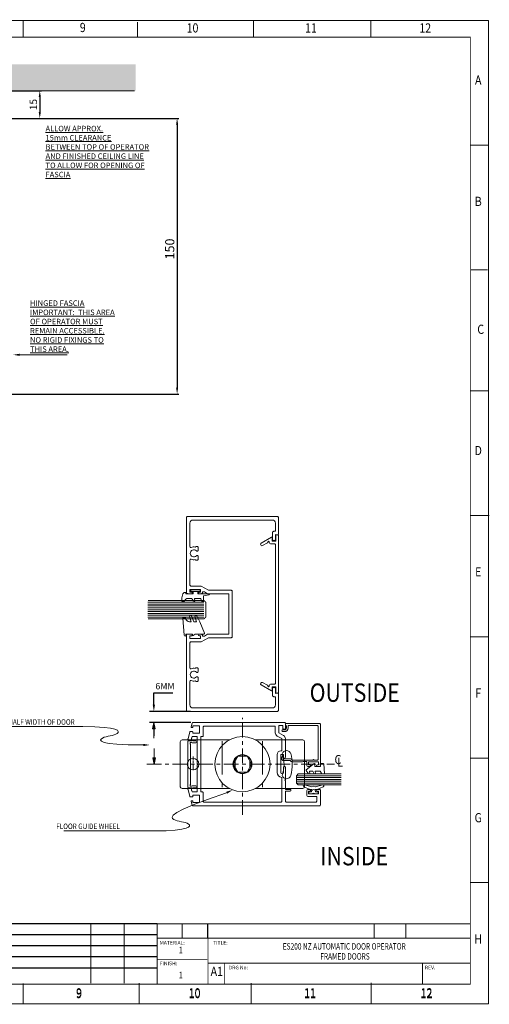
# Model space of a CAD drawing. Extents: x -27135 to -26377, y -6298 to -5762.
# Drawn here: x -26632 to -26377, y -6298 to -5762 of the extents above; entities that cross this region are included whole.
import ezdxf
from ezdxf.enums import TextEntityAlignment as Align

# ---------------------------------------------------------------- set-up
doc = ezdxf.new("R2010")
doc.units = 0
doc.header["$PDMODE"] = 2
doc.linetypes.add('ACAD_ISO02W100', pattern=[15, 12, -3])
doc.linetypes.add('CENTERX2', pattern=[14, 8, -2, 2, -2])
doc.layers.get('0').update_dxf_attribs({"linetype": 'CONTINUOUS'})
doc.layers.get('Defpoints').update_dxf_attribs({"linetype": 'CONTINUOUS'})
for name, color, linetype in [('ALL', 7, 'CONTINUOUS'), ('DIM', 1, 'CONTINUOUS'), ('HIDDEN', 5, 'ACAD_ISO02W100')]:
    doc.layers.add(name, color=color, linetype=linetype)
doc.layers.add('BORDER', color=7, linetype='CONTINUOUS', lineweight=0)
doc.layers.add('TITLE', color=7, linetype='CONTINUOUS', lineweight=0)
doc.styles.add('ISO3098B', font='ISO3098B.SHX', dxfattribs={"width": 0.85, "height": 3.5})
doc.styles.add('RS0', font='ROMANS')
doc.styles.get("Standard").update_dxf_attribs({"font": 'isocp.shx', "height": 2.5})
doc.styles.add('style1', font='arialbd.ttf', dxfattribs={"width": 0.85, "height": 3.5})
doc.styles.add('USER1', font='TXT.SHX')
doc.dimstyles.new('Dorma', dxfattribs={"dimtxt": 4, "dimasz": 3.5, "dimexe": 1, "dimexo": 1, "dimgap": 1.5, "dimtad": 1, "dimzin": 9, "dimtxsty": 'Standard', "dimcen": 0.09, "dimclrd": 4, "dimclre": 4, "dimclrt": 4, "dimadec": 0, "dimazin": 2, "dimtp": 0.1, "dimtm": 0.1, "dimtfac": 1, "dimtmove": 0, "dimatfit": 3, "dimfxl": 1, "dimtolj": 1, "dimtzin": 0, "dimarcsym": 0})
doc.dimstyles.new('LES2', dxfattribs={"dimscale": 1.2, "dimtxt": 3, "dimasz": 3, "dimexe": 2, "dimexo": 1, "dimgap": 1.5, "dimtad": 1, "dimtoh": 1, "dimzin": 0, "dimdsep": 46, "dimtxsty": 'ISO3098B', "dimcen": 0, "dimclrd": 256, "dimclre": 256, "dimclrt": 256, "dimadec": 0, "dimazin": 0, "dimtfac": 1, "dimtdec": 0, "dimtofl": 0, "dimtmove": 0, "dimatfit": 3, "dimfxl": 1, "dimtolj": 1, "dimtzin": 0, "dimarcsym": 0})

# ---------------------------------------------------------------- blocks, each defined once
blk = doc.blocks.new('*D283')
at = {"linetype": 'ByBlock', "lineweight": -2, "ltscale": 0.2, "transparency": 16777216}
for p, q in [((-26648.41, -5816.09), (-26545.46, -5816.09)), ((-26546.46, -5819.59), (-26546.46, -5962.58)), ((-26648.41, -5966.08), (-26545.46, -5966.08))]:
    blk.add_line(p, q, dxfattribs=at)
at = {"linetype": 'ByBlock', "ltscale": 0.2, "transparency": 16777216}
for points in [[(-26547.04, -5819.59), (-26545.87, -5819.59), (-26546.46, -5816.09)], [(-26547.04, -5962.58), (-26545.87, -5962.58), (-26546.46, -5966.08)]]:
    blk.add_solid(points, dxfattribs=at)
at = {"layer": 'Defpoints', "color": 0, "linetype": 'ByBlock', "ltscale": 0.2, "transparency": 16777216}
for p in [(-26649.41, -5816.09), (-26649.41, -5966.08), (-26546.46, -5966.08)]:
    blk.add_point(p, dxfattribs=at)
at = {"linetype": 'ByBlock', "lineweight": 0, "ltscale": 0.2, "transparency": 16777216, "insert": (-26550.46, -5887.15), "char_height": 5, "attachment_point": 5, "rotation": 90, "style": 'RS0'}
blk.add_mtext('\\A1;150', dxfattribs=at)
blk = doc.blocks.new('*D278')
at = {"lineweight": -2, "transparency": 16777216}
for p, q in [((-26559.1, -6135.17), (-26559.1, -6128.6)), ((-26559.1, -6128.6), (-26548.8, -6128.6)), ((-26539.22, -6138.77), (-26561.5, -6138.77)), ((-26539.02, -6144.79), (-26561.5, -6144.79)), ((-26559.1, -6148.39), (-26559.1, -6151.99))]:
    blk.add_line(p, q, dxfattribs=at)
at = {"transparency": 16777216}
for points in [[(-26559.7, -6135.17), (-26558.5, -6135.17), (-26559.1, -6138.77)], [(-26559.7, -6148.39), (-26558.5, -6148.39), (-26559.1, -6144.79)]]:
    blk.add_solid(points, dxfattribs=at)
at = {"layer": 'Defpoints', "color": 0, "transparency": 16777216}
for p in [(-26538.02, -6138.77), (-26559.1, -6144.79), (-26537.82, -6144.79)]:
    blk.add_point(p, dxfattribs=at)
at = {"lineweight": 0, "transparency": 16777216, "insert": (-26553.05, -6125.05), "char_height": 3.5, "attachment_point": 5, "style": 'ISO3098B'}
blk.add_mtext('\\A1;6MM', dxfattribs=at)
blk = doc.blocks.new('*D280')
at = {"linetype": 'ByBlock', "lineweight": -2, "ltscale": 0.2, "transparency": 16777216}
for p, q in [((-26648.41, -5801.02), (-26620.14, -5801.02)), ((-26621.14, -5804.52), (-26621.14, -5812.59)), ((-26648.41, -5816.09), (-26620.14, -5816.09))]:
    blk.add_line(p, q, dxfattribs=at)
at = {"linetype": 'ByBlock', "ltscale": 0.2, "transparency": 16777216}
for points in [[(-26621.72, -5804.52), (-26620.56, -5804.52), (-26621.14, -5801.02)], [(-26621.72, -5812.59), (-26620.56, -5812.59), (-26621.14, -5816.09)]]:
    blk.add_solid(points, dxfattribs=at)
at = {"layer": 'Defpoints', "color": 0, "linetype": 'ByBlock', "ltscale": 0.2, "transparency": 16777216}
for p in [(-26649.41, -5801.02), (-26649.41, -5816.09), (-26621.14, -5816.09)]:
    blk.add_point(p, dxfattribs=at)
at = {"linetype": 'ByBlock', "lineweight": 0, "ltscale": 0.2, "transparency": 16777216, "insert": (-26624.64, -5808.56), "char_height": 4, "attachment_point": 5, "rotation": 90, "style": 'USER1'}
blk.add_mtext('\\A1;15', dxfattribs=at)

msp = doc.modelspace()

# ---------------------------------------------------------------- hatches: boundary and pattern name
at = {"lineweight": 0}
h = msp.add_hatch(dxfattribs=at)
h.set_pattern_fill('AR-CONC', color=256, scale=0.075, angle=90, style=0)
h.set_pattern_definition([(140, (-27078.718, -6133.523), (1.19543, 13.66385), [1.42875, -15.71625]), (85, (-27078.718, -6133.523), (-14.32925, -2.6432), [1.143, -12.573]), (190.451, (-27078.618, -6132.385), (-13.13375, 11.0207), [1.21425, -13.35675]), (136.1842, (-27082.528, -6133.523), (3.15317, 20.33093), [2.1431, -23.5744]), (186.6356, (-27082.265, -6131.83), (-18.5569, 17.8053), [1.8214, -20.0351]), (81.184, (-27082.528, -6133.523), (-18.5569, 17.80535), [1.7145, -18.8595]), (111, (-27081.575, -6131.618), (7.66991, 11.37112), [1.42875, -15.71625]), (56, (-27081.575, -6131.618), (-13.8141, 4.63515), [1.143, -12.573]), (161.4514, (-27080.936, -6130.671), (-6.14421, 16.00624), [1.21425, -13.35675]), (127.5, (-27078.7176, -6133.5234), (-6.341628, 0.231645), [0, -12.4206, 0, -12.7635, 0, -12.620625]), (97.5, (-27078.7176, -6133.5234), (-7.51354, 5.011475), [0, -7.2771, 0, -12.13485, 0, -4.810125]), (57.5, (-27078.7176, -6137.7716), (0.429656, 10.169295), [0, -4.7625, 0, -14.859, 0, -19.71675]), (47.5, (-27078.718, -6139.677), (-1.90699, 11.10969), [0, -6.19125, 0, -9.8679, 0, -14.00175])])
h.paths.add_polyline_path([(-26938.593, -5801.023), (-26938.593, -5786.712), (-26569.06, -5786.712), (-26569.06, -5801.023)])
at = {"layer": 'DIM', "lineweight": 0, "ltscale": 0.5}
for points in [[(-26559.834, -6148.32), (-26558.374, -6148.32), (-26559.104, -6144.795)], [(-26558.284, -6164.104), (-26559.744, -6164.104), (-26559.014, -6167.63)]]:
    msp.add_hatch(color=0, dxfattribs=at).paths.add_polyline_path(points)

# ---------------------------------------------------------------- linework, layer by layer
at = {"lineweight": 0}
for p, q in [((-26939.757, -5801.023), (-26569.646, -5801.023)), ((-26559.065, -6203.798), (-26608.065, -6203.798))]:
    msp.add_line(p, q, dxfattribs=at)
at = {"linetype": 'ByBlock', "lineweight": 0, "ltscale": 0.2}
for p, q in [((-26815.149, -5801.023), (-26626.91, -5801.023)), ((-26531.871, -6079.423), (-26562.301, -6079.423)), ((-26531.871, -6080.423), (-26562.301, -6080.423)), ((-26531.871, -6081.423), (-26562.301, -6081.423)), ((-26531.871, -6082.423), (-26562.301, -6082.423)), ((-26531.871, -6083.423), (-26562.301, -6083.423)), ((-26531.871, -6084.423), (-26562.301, -6084.423)), ((-26531.871, -6085.423), (-26562.301, -6085.423)), ((-26531.871, -6086.423), (-26562.301, -6086.423)), ((-26531.871, -6087.423), (-26562.301, -6087.423))]:
    msp.add_line(p, q, dxfattribs=at)
at = {"lineweight": 5}
msp.add_line((-26632.065, -5944.742), (-26606.173, -5944.742), dxfattribs=at)
at = {"color": 1, "linetype": 'CENTERX2', "lineweight": 0}
for p, q in [((-26510.923, -6195.001), (-26510.923, -6142.355)), ((-26563.008, -6167.495), (-26460.846, -6167.495))]:
    msp.add_line(p, q, dxfattribs=at)
at = {"color": 1, "linetype": 'CENTERX2', "lineweight": 0, "ltscale": 0.1}
msp.add_line((-26537.797, -6170.817), (-26537.797, -6163.316), dxfattribs=at)
at = {"color": 4, "lineweight": 0}
for p, q in [((-26481.538, -6173.795), (-26457.159, -6173.795)), ((-26481.538, -6174.795), (-26457.159, -6174.795)), ((-26481.538, -6175.795), (-26457.159, -6175.795)), ((-26481.538, -6176.795), (-26457.159, -6176.795)), ((-26481.538, -6177.795), (-26457.159, -6177.795))]:
    msp.add_line(p, q, dxfattribs=at)
for p, q in [((-26557.327, -6254.397), (-27051.688, -6254.397)), ((-26529.65, -6262.193), (-26529.65, -6254.397)), ((-26557.327, -6260.397), (-27051.688, -6260.397)), ((-26557.327, -6266.397), (-27051.688, -6266.397)), ((-26557.327, -6272.397), (-27051.688, -6272.397)), ((-26557.327, -6278.397), (-27051.688, -6278.397))]:
    msp.add_line(p, q)
at = {"lineweight": 0}
for points in [[(-26539.571, -6073.873), (-26539.571, -6072.473), (-26533.671, -6072.473), (-26533.671, -6073.873), (-26534.321, -6073.873, 1), (-26534.321, -6074.773), (-26533.471, -6074.773, 0.4142136), (-26532.571, -6073.873), (-26532.571, -6073.773), (-26531.571, -6073.773), (-26529.839, -6074.773), (-26518.371, -6074.773), (-26518.371, -6096.773), (-26529.839, -6096.773), (-26531.571, -6097.773), (-26532.571, -6097.773), (-26532.571, -6097.673, 0.4142136), (-26533.471, -6096.773), (-26534.321, -6096.773, 1), (-26534.321, -6097.673), (-26533.671, -6097.673), (-26533.671, -6099.073), (-26539.571, -6099.073), (-26539.571, -6097.673), (-26538.521, -6097.673, 1), (-26538.521, -6096.773), (-26540.571, -6096.773, 0.4142136), (-26541.371, -6097.573), (-26541.371, -6138.273, 0.4142136), (-26540.871, -6138.773), (-26491.871, -6138.773, 0.4142136), (-26491.371, -6138.273), (-26491.371, -6129.073, 0.4931454), (-26491.748, -6128.783), (-26492.971, -6129.11), (-26492.971, -6126.573, 1), (-26494.571, -6126.573), (-26494.571, -6129.973, 0.4142136), (-26493.771, -6130.773), (-26492.971, -6130.773), (-26492.971, -6135.273, -0.4142136), (-26494.571, -6136.873), (-26537.871, -6136.873, -0.4142136), (-26539.471, -6135.273), (-26539.471, -6122.439, -0.5405749), (-26538.771, -6121.98, 0.1581937), (-26536.62, -6122.191, 0.2870822), (-26536.171, -6122.473), (-26535.371, -6122.473, 0.4142136), (-26535.071, -6122.173), (-26535.071, -6120.397, 0.6853589), (-26535.965, -6120.051, -2.5848784), (-26535.965, -6117.494, 0.6853589), (-26535.071, -6117.148), (-26535.071, -6115.373, 0.4142136), (-26535.371, -6115.073), (-26536.171, -6115.073, 0.2870822), (-26536.62, -6115.354, 0.1581937), (-26538.771, -6115.565, -0.5405749), (-26539.471, -6115.106), (-26539.471, -6101.473, -0.4142136), (-26538.971, -6100.973), (-26533.313, -6100.973), (-26529.329, -6098.673), (-26516.971, -6098.673, 0.4142136), (-26516.471, -6098.173), (-26516.471, -6073.373, 0.4142136), (-26516.971, -6072.873), (-26529.329, -6072.873), (-26533.313, -6070.573), (-26538.971, -6070.573, -0.4142136), (-26539.471, -6070.073), (-26539.471, -6056.439, -0.5405749), (-26538.771, -6055.98, 0.1581937), (-26536.62, -6056.191, 0.2870822), (-26536.171, -6056.473), (-26535.371, -6056.473, 0.4142136), (-26535.071, -6056.173), (-26535.071, -6054.397, 0.6853589), (-26535.965, -6054.051, -2.5848784), (-26535.965, -6051.494, 0.6853589), (-26535.071, -6051.148), (-26535.071, -6049.373, 0.4142136), (-26535.371, -6049.073), (-26536.171, -6049.073, 0.2870822), (-26536.62, -6049.354, 0.1581937), (-26538.771, -6049.565, -0.5405749), (-26539.471, -6049.106), (-26539.471, -6036.273, -0.4142136), (-26537.871, -6034.673), (-26494.571, -6034.673, -0.4142136), (-26492.971, -6036.273), (-26492.971, -6040.773), (-26493.771, -6040.773, 0.4142136), (-26494.571, -6041.573), (-26494.571, -6044.973, 1), (-26492.971, -6044.973), (-26492.971, -6042.435), (-26491.748, -6042.762, 0.4931454), (-26491.371, -6042.473), (-26491.371, -6033.273, 0.4142136), (-26491.871, -6032.773), (-26540.871, -6032.773, 0.4142136), (-26541.371, -6033.273), (-26541.371, -6073.973, 0.4142136), (-26540.571, -6074.773), (-26538.521, -6074.773, 1), (-26538.521, -6073.873)], [(-26496.321, -6046.673), (-26496.321, -6046.402), (-26496.821, -6046.114), (-26497.321, -6046.98), (-26499.946, -6048.495, -1), (-26500.696, -6047.196), (-26495.166, -6044.003, -0.5773503), (-26494.821, -6044.203), (-26494.821, -6046.173), (-26492.821, -6046.173), (-26492.821, -6043.073, -0.4142136), (-26492.521, -6042.773), (-26491.671, -6042.773, -0.4142136), (-26491.371, -6043.073), (-26491.371, -6128.473, -0.4142136), (-26491.671, -6128.773), (-26492.521, -6128.773, -0.4142136), (-26492.821, -6128.473), (-26492.821, -6125.373), (-26494.821, -6125.373), (-26494.821, -6127.343, -0.5773503), (-26495.166, -6127.542), (-26500.696, -6124.349, -1), (-26499.946, -6123.05), (-26497.321, -6124.566), (-26496.821, -6125.432), (-26496.321, -6125.143), (-26496.321, -6124.873, -0.4142136), (-26495.321, -6123.873), (-26493.271, -6123.873, 0.4142136), (-26492.971, -6123.573), (-26492.971, -6047.973, 0.4142136), (-26493.271, -6047.673), (-26495.321, -6047.673, -0.4142136)], [(-26536.764, -6078.191), (-26536.911, -6077.651, -0.4943156), (-26536.622, -6077.273), (-26533.759, -6077.273, -0.3142647), (-26533.477, -6077.469), (-26533.007, -6078.745, 0.8374976), (-26532.038, -6078.573), (-26532.038, -6075.928), (-26529.154, -6075.367, 0.9089303), (-26529.212, -6074.773), (-26535.171, -6074.773), (-26535.171, -6073.523), (-26537.671, -6073.523), (-26537.671, -6074.773), (-26541.621, -6074.773), (-26541.621, -6074.623, 0.4142136), (-26542.121, -6074.123), (-26542.481, -6074.123, 0.2153044), (-26542.856, -6074.292, 0.1826225), (-26543.855, -6076.937), (-26543.855, -6078.623, 0.4400105), (-26543.638, -6078.822), (-26542.508, -6078.723, 0.3105083), (-26542.333, -6078.579), (-26542.332, -6078.576, -0.3345953), (-26540.602, -6077.273), (-26538.897, -6077.273, -0.2669411), (-26538.205, -6077.67), (-26537.679, -6078.574, 0.8769765)], [(-26538.921, -6073.273), (-26538.921, -6072.873, -0.4142136), (-26538.671, -6072.623), (-26534.171, -6072.623, -0.4142136), (-26533.921, -6072.873), (-26533.921, -6073.273, -0.4142136), (-26534.171, -6073.523), (-26538.671, -6073.523, -0.4142136)], [(-26537.286, -6089.973), (-26538.695, -6086.771, 0.925749), (-26539.636, -6087.101), (-26538.871, -6089.973), (-26539.775, -6089.973, -0.3345953), (-26541.697, -6088.524), (-26541.828, -6088.066, 0.3105083), (-26542.003, -6087.922), (-26543.133, -6087.823, 0.4769755), (-26543.349, -6088.047), (-26542.617, -6097.383, 0.9407061), (-26541.621, -6097.323), (-26541.621, -6096.673), (-26538.071, -6096.673), (-26538.071, -6097.223, 0.6094094), (-26537.676, -6097.426), (-26536.616, -6096.673), (-26531.922, -6096.673, 0.5310213), (-26531.55, -6096.124), (-26534.015, -6089.987, 0.0307402), (-26534.028, -6089.959), (-26535.811, -6086.731, 0.8847161), (-26536.732, -6087.101), (-26535.967, -6089.973)], [(-26487.538, -6153.795), (-26487.938, -6154.195), (-26487.538, -6154.595), (-26487.538, -6163.695, -1), (-26488.538, -6163.695), (-26488.538, -6162.195), (-26490.038, -6162.195), (-26490.038, -6171.945, 0.9999944), (-26488.538, -6171.945), (-26488.538, -6169.195, -1), (-26487.538, -6169.195), (-26487.538, -6175.795), (-26487.938, -6176.195), (-26487.538, -6176.595), (-26487.538, -6181.195), (-26485.038, -6181.195, -1), (-26485.038, -6182.195), (-26487.538, -6182.195), (-26487.538, -6187.695, 0.4142136), (-26487.038, -6188.195), (-26471.038, -6188.195, 0.4142136), (-26470.538, -6187.695), (-26470.538, -6185.125), (-26474.938, -6185.125, -0.4142136), (-26475.938, -6184.125), (-26475.938, -6182.195, -0.4142136), (-26474.938, -6181.195), (-26474.338, -6181.195, -1), (-26474.338, -6182.195), (-26474.938, -6182.195), (-26474.938, -6183.695), (-26469.538, -6183.695), (-26469.538, -6182.195), (-26470.138, -6182.195, -1), (-26470.138, -6181.195), (-26469.038, -6181.195, -0.4142136), (-26468.538, -6181.695), (-26468.538, -6189.695, -0.4142136), (-26469.038, -6190.195), (-26537.822, -6190.195, -0.3418392), (-26538.306, -6189.82), (-26538.843, -6187.745, -0.4904915), (-26538.649, -6187.495), (-26538.108, -6187.495, -0.4142136), (-26537.908, -6187.695), (-26537.908, -6188.395), (-26534.308, -6188.395), (-26534.308, -6184.295), (-26537.908, -6184.295), (-26537.908, -6184.995, -0.4142136), (-26538.108, -6185.195), (-26539.348, -6185.195, -0.3418392), (-26539.542, -6185.045), (-26540.522, -6181.256, -0.0633976), (-26540.538, -6181.131), (-26540.538, -6180.695, -0.4142136), (-26540.338, -6180.495), (-26538.738, -6180.495, -0.4142136), (-26538.538, -6180.695), (-26538.538, -6181.675, 0.0633976), (-26538.522, -6181.8), (-26538.343, -6182.495), (-26535.538, -6182.495), (-26535.538, -6167.895), (-26535.138, -6167.495), (-26535.538, -6167.095), (-26535.538, -6152.495), (-26538.343, -6152.495), (-26538.522, -6153.19, 0.0633976), (-26538.538, -6153.315), (-26538.538, -6154.295, -0.4142136), (-26538.738, -6154.495), (-26540.338, -6154.495, -0.4142136), (-26540.538, -6154.295), (-26540.538, -6153.859, -0.0633976), (-26540.522, -6153.733), (-26539.542, -6149.945, -0.3418392), (-26539.348, -6149.795), (-26538.108, -6149.795, -0.4142136), (-26537.908, -6149.995), (-26537.908, -6150.695), (-26534.308, -6150.695), (-26534.308, -6146.595), (-26537.908, -6146.595), (-26537.908, -6147.295, -0.4142136), (-26538.108, -6147.495), (-26538.649, -6147.495, -0.4904915), (-26538.843, -6147.245), (-26538.306, -6145.17, -0.3418392), (-26537.822, -6144.795), (-26488.038, -6144.795, -0.4142136), (-26487.538, -6145.295), (-26487.538, -6148.098), (-26488.062, -6148.622, -0.414219), (-26488.415, -6148.622), (-26488.938, -6148.098), (-26488.938, -6146.495), (-26491.038, -6146.495), (-26491.038, -6150.428), (-26488.538, -6151.871, -0.2679492), (-26487.538, -6153.603)], [(-26531.808, -6146.795, 0.4142136), (-26532.308, -6147.295), (-26532.308, -6151.995, -0.4142136), (-26532.808, -6152.495), (-26533.538, -6152.495), (-26533.538, -6182.495), (-26532.808, -6182.495, -0.4142136), (-26532.308, -6182.995), (-26532.308, -6187.695, 0.4142136), (-26531.808, -6188.195), (-26490.038, -6188.195, 0.4142136), (-26489.538, -6187.695), (-26489.538, -6174.683, -0.3877928), (-26492.038, -6171.945), (-26492.038, -6167.895), (-26491.638, -6167.495), (-26492.038, -6167.095), (-26492.038, -6162.195, -0.4142136), (-26490.038, -6160.195), (-26489.538, -6160.195), (-26489.538, -6153.603), (-26492.038, -6152.16, -0.2679492), (-26493.038, -6150.428), (-26493.038, -6147.295, 0.4142136), (-26493.538, -6146.795)], [(-26484.445, -6166.002, 0.1989124), (-26483.738, -6166.295), (-26478.285, -6166.295), (-26477.938, -6166.095), (-26475.938, -6166.095), (-26475.938, -6167.795, 0.4142136), (-26474.938, -6168.795), (-26474.338, -6168.795, 1), (-26474.338, -6167.795), (-26474.938, -6167.795), (-26474.938, -6166.295), (-26469.538, -6166.295), (-26469.538, -6167.795), (-26470.138, -6167.795, 1), (-26470.138, -6168.795), (-26469.038, -6168.795, 0.4142136), (-26468.538, -6168.295), (-26468.538, -6145.795, 0.4142136), (-26469.038, -6145.295), (-26487.338, -6145.295, 0.4142136), (-26487.538, -6145.495), (-26487.538, -6146.212, 0.1989124), (-26487.48, -6146.353), (-26487.038, -6146.795), (-26487.038, -6147.795, -0.4142136), (-26488.038, -6148.795), (-26489.038, -6148.795, 1), (-26489.038, -6149.795), (-26488.038, -6149.795, 0.4142136), (-26486.038, -6147.795), (-26486.038, -6146.495), (-26470.238, -6146.495, -0.4142136), (-26469.738, -6146.995), (-26469.738, -6164.795, -0.4142136), (-26470.238, -6165.295), (-26471.938, -6165.295, 1), (-26472.538, -6165.295), (-26483.738, -6165.295), (-26484.245, -6164.788, 0.1989124), (-26484.953, -6164.495), (-26488.338, -6164.495, -0.4142136), (-26488.538, -6164.295), (-26488.538, -6163.195, 0.6681784), (-26488.88, -6163.053), (-26489.538, -6163.712), (-26489.538, -6164.495, 0.4142136), (-26488.538, -6165.495), (-26484.953, -6165.495)], [(-26538.338, -6155.845), (-26536.188, -6155.845, 1), (-26536.188, -6154.845), (-26537.518, -6154.845, 0.8164966), (-26538.498, -6154.845), (-26540.338, -6154.845, 0.4142136), (-26540.538, -6155.045), (-26540.538, -6180.145, 0.4142136), (-26540.338, -6180.345), (-26538.498, -6180.345, 0.8164966), (-26537.518, -6180.345), (-26536.188, -6180.345, 1), (-26536.188, -6179.345), (-26538.338, -6179.345), (-26538.538, -6179.545), (-26539.138, -6179.545, -0.4142136), (-26539.338, -6179.345), (-26539.338, -6178.745), (-26539.138, -6178.545), (-26539.138, -6156.645), (-26539.338, -6156.445), (-26539.338, -6155.845, -0.4142136), (-26539.138, -6155.645), (-26538.538, -6155.645)], [(-26468.651, -6171.295), (-26467.713, -6172.795), (-26466.213, -6172.795), (-26466.688, -6167.373, 0.3639702), (-26466.87, -6167.191), (-26468.538, -6167.045), (-26468.538, -6168.795), (-26471.538, -6168.795), (-26471.691, -6167.045), (-26471.991, -6167.045), (-26476.213, -6170.588), (-26476.213, -6170.991), (-26475.072, -6172.795), (-26474.272, -6172.795), (-26474.403, -6171.295), (-26472.72, -6171.295), (-26471.988, -6172.795), (-26471.188, -6172.795), (-26471.32, -6171.295)], [(-26473.363, -6183.547), (-26472.238, -6183.245), (-26471.113, -6183.547), (-26469.738, -6183.547), (-26469.738, -6182.547), (-26471.12, -6182.547, 0.4472136), (-26472.238, -6181.297, 0.4472136), (-26473.356, -6182.547), (-26474.738, -6182.547), (-26474.738, -6183.547)]]:
    msp.add_lwpolyline(points, format="xyb", close=True, dxfattribs=at)
at = {"linetype": 'ByBlock', "lineweight": 0, "ltscale": 0.2, "const_width": 0.5}
msp.add_lwpolyline([(-26562.301, -6088.423), (-26531.871, -6088.423), (-26530.871, -6087.423), (-26530.871, -6079.423), (-26531.871, -6078.423), (-26562.301, -6078.423)], dxfattribs=at)
at = {"lineweight": 0}
for points in [[(-26597.807, -6147.043), (-26638.807, -6147.043)], [(-26564.807, -6157.043), (-26573.033, -6156.933), (-26579.147, -6156.633), (-26583.426, -6156.186), (-26586.151, -6155.637), (-26587.597, -6155.029), (-26588.045, -6154.406), (-26587.772, -6153.813), (-26587.057, -6153.293), (-26586.139, -6152.878), (-26585.104, -6152.551), (-26583.998, -6152.282), (-26582.869, -6152.043), (-26581.764, -6151.804), (-26580.729, -6151.535), (-26579.811, -6151.208), (-26579.057, -6150.793), (-26578.54, -6150.273), (-26578.436, -6149.68), (-26578.947, -6149.057), (-26580.276, -6148.449), (-26582.624, -6147.9), (-26586.194, -6147.453), (-26591.187, -6147.153), (-26597.807, -6147.043)], [(-26457.159, -6172.795), (-26480.538, -6172.795), (-26481.538, -6173.795), (-26481.538, -6177.795), (-26480.538, -6178.795), (-26457.159, -6178.795)], [(-26519.509, -6183.036), (-26529.899, -6186.699), (-26537.639, -6189.668), (-26543.084, -6192.028), (-26546.589, -6193.859), (-26548.51, -6195.245), (-26549.201, -6196.267), (-26549.017, -6197.007), (-26548.315, -6197.548), (-26547.397, -6197.963), (-26546.362, -6198.29), (-26545.256, -6198.559), (-26544.127, -6198.798), (-26543.022, -6199.038), (-26541.987, -6199.306), (-26541.069, -6199.633), (-26540.315, -6200.048), (-26539.798, -6200.568), (-26539.694, -6201.162), (-26540.205, -6201.784), (-26541.533, -6202.392), (-26543.882, -6202.941), (-26547.451, -6203.388), (-26552.445, -6203.688), (-26559.065, -6203.798)]]:
    msp.add_lwpolyline(points, dxfattribs=at)
msp.add_lwpolyline([(-26471.354, -6181.727), (-26471.278, -6181.445, -0.3394543), (-26471.085, -6181.297), (-26470.438, -6181.297, 0.1052493), (-26470.357, -6181.279), (-26466.935, -6179.753, 0.9133919), (-26467.256, -6178.811), (-26471.223, -6179.775, -0.1257362), (-26471.322, -6179.774), (-26472.187, -6179.542, 0.1316525), (-26472.29, -6179.542), (-26473.154, -6179.774, -0.1257362), (-26473.253, -6179.775), (-26477.22, -6178.811, 0.9133919), (-26477.542, -6179.753), (-26474.12, -6181.279, 0.1052493), (-26474.038, -6181.297), (-26473.392, -6181.297, -0.3394543), (-26473.199, -6181.445), (-26473.123, -6181.727)], format="xyb", dxfattribs=at)
at = {"lineweight": 5}
msp.add_solid([(-26632.065, -5944.142), (-26635.665, -5944.742), (-26632.065, -5945.342)], dxfattribs=at)
at = {"lineweight": 0}
for points in [[(-26564.807, -6156.443), (-26564.807, -6157.643), (-26561.207, -6157.043)], [(-26519.762, -6182.492), (-26519.256, -6183.58), (-26516.245, -6181.519)]]:
    msp.add_solid(points, dxfattribs=at)
at = {"layer": 'ALL', "lineweight": 0}
for p, q in [((-26544.723, -6155.245), (-26544.723, -6179.745)), ((-26543.723, -6154.245), (-26517.954, -6154.245)), ((-26503.892, -6154.245), (-26478.123, -6154.245)), ((-26477.123, -6155.245), (-26477.123, -6179.745)), ((-26543.723, -6180.745), (-26517.954, -6180.745)), ((-26503.892, -6180.745), (-26478.123, -6180.745))]:
    msp.add_line(p, q, dxfattribs=at)
msp.add_lwpolyline([(-26505.923, -6167.495), (-26508.423, -6163.165), (-26513.423, -6163.165), (-26515.923, -6167.495), (-26513.423, -6171.825), (-26508.423, -6171.825)], close=True, dxfattribs=at)
msp.add_circle((-26510.923, -6167.495), 15, dxfattribs=at)
at = {"layer": 'ALL', "lineweight": 0, "ltscale": 0.5}
for centre, radius in [((-26537.797, -6167.495), 3.15), ((-26510.923, -6167.495), 5.138), ((-26510.923, -6167.495), 5)]:
    msp.add_circle(centre, radius, dxfattribs=at)
at = {"layer": 'ALL', "lineweight": 0}
for centre, radius, start, end in [((-26543.723, -6155.245), 1, 90, 180), ((-26478.123, -6155.245), 1, 0, 90), ((-26486.977, -6162.58), 2.501, 16.30438, 163.28233), ((-26503.474, -6167.584), 15.212, 359.45257, 22.0272), ((-26505.239, -6167.078), 21.367, 359.14718, 14.73362), ((-26503.474, -6167.879), 15.212, 337.9728, 0.54743), ((-26508.788, -6167.709), 24.916, 346.36119, 0.79333), ((-26486.977, -6172.882), 2.501, 196.71767, 343.69562), ((-26543.723, -6179.745), 1, 180, 270), ((-26478.123, -6179.745), 1, 270, 0)]:
    msp.add_arc(centre, radius, start, end, dxfattribs=at)
at = {"layer": 'BORDER'}
msp.add_line((-26387.142, -6255.019), (-26386.952, -6255.019), dxfattribs=at)
for points in [[(-27134.697, -5762.845), (-26377.04, -5762.845), (-26377.04, -6297.98), (-27134.697, -6297.98), (-27134.697, -5762.401)], [(-26593.299, -6254.397), (-26593.299, -6286.629)], [(-26575.313, -6254.397), (-26575.313, -6286.629)], [(-26387.18, -6254.397), (-26557.327, -6254.397)], [(-26543.667, -6254.28), (-26543.667, -6261.987)], [(-26439.265, -6254.28), (-26439.265, -6262)], [(-26422.027, -6254.28), (-26422.027, -6262)]]:
    msp.add_lwpolyline(points, dxfattribs=at)
at = {"layer": 'BORDER', "const_width": 0.5}
for points in [[(-27125.688, -5771.854), (-26386.95, -5771.854), (-26386.95, -6287.169), (-27125.688, -6287.169), (-27125.688, -5771.651)], [(-26557.327, -6254.397), (-26557.327, -6287.152)], [(-26557.327, -6262.193), (-26387.15, -6262.193)], [(-26529.65, -6262.193), (-26529.65, -6287.5)], [(-26530.007, -6273.694), (-26557.652, -6273.694)], [(-26529.833, -6275.698), (-26387.15, -6275.698)], [(-26520.575, -6287.152), (-26520.575, -6276.036)], [(-26412.92, -6276.036), (-26412.92, -6287)]]:
    msp.add_lwpolyline(points, dxfattribs=at)
at = {"layer": 'DIM', "color": 0, "lineweight": 0, "ltscale": 0.5}
for p, q in [((-26559.104, -6144.795), (-26559.834, -6148.32)), ((-26559.104, -6144.795), (-26558.374, -6148.32)), ((-26559.834, -6148.32), (-26558.374, -6148.32)), ((-26559.104, -6148.32), (-26559.104, -6153.428)), ((-26559.014, -6164.104), (-26559.014, -6158.996)), ((-26558.284, -6164.104), (-26559.744, -6164.104)), ((-26559.014, -6167.63), (-26559.744, -6164.104)), ((-26559.014, -6167.63), (-26558.284, -6164.104))]:
    msp.add_line(p, q, dxfattribs=at)
at = {"layer": 'HIDDEN', "lineweight": 0, "ltscale": 1.5}
for p, q in [((-26521.923, -6155.047), (-26521.923, -6179.943)), ((-26499.923, -6155.047), (-26499.923, -6179.943)), ((-26514.923, -6165.763), (-26514.923, -6169.227)), ((-26506.923, -6165.763), (-26506.923, -6169.227))]:
    msp.add_line(p, q, dxfattribs=at)
at = {"layer": 'TITLE'}
for p, q in [((-26630.193, -5762.845), (-26630.193, -5771.854)), ((-26568.031, -5763.746), (-26568.031, -5771.854)), ((-26504.968, -5762.845), (-26504.968, -5771.854)), ((-26441.004, -5762.845), (-26441.004, -5771.854)), ((-26386.9, -5830.651), (-26377.4, -5830.651)), ((-26386.574, -5898.43), (-26377.565, -5898.43)), ((-26386.9, -5964.401), (-26377.15, -5964.401)), ((-26386.9, -6032.151), (-26376.65, -6032.151)), ((-26386.9, -6098.151), (-26377.15, -6098.151)), ((-26386.9, -6164.151), (-26377.4, -6164.151)), ((-26386.9, -6231.901), (-26377.4, -6231.901)), ((-26630.139, -6286.854), (-26630.139, -6297.536)), ((-26630.139, -6287.297), (-26630.139, -6297.98)), ((-26567.13, -6286.725), (-26567.13, -6297.536)), ((-26567.13, -6287.169), (-26567.13, -6297.98)), ((-26506.15, -6297.208), (-26506.15, -6286.708)), ((-26506.15, -6297.651), (-26506.15, -6287.151)), ((-26440.9, -6286.458), (-26440.9, -6297.708)), ((-26440.9, -6286.901), (-26440.9, -6298.151))]:
    msp.add_line(p, q, dxfattribs=at)

# ---------------------------------------------------------------- texts
at = {"lineweight": 0, "style": 'style1', "width": 0.85}
for s, p in [('OUTSIDE', (-26449.832, -6133.577)), ('INSIDE', (-26450.113, -6222.549))]:
    msp.add_text(s, height=10, dxfattribs=at).set_placement(p, align=Align.CENTER)
for s, height, p in [('HALF WIDTH OF DOOR', 3, (-26638.31, -6146.043)), ('C', 5, (-26460.846, -6167.495)), ('L', 5, (-26459.39, -6168.895)), ('FLOOR GUIDE WHEEL', 3, (-26612.208, -6202.798))]:
    msp.add_text(s, height=height, dxfattribs=at).set_placement(p)
at = {"lineweight": 0, "char_height": 3, "width": 59.07, "attachment_point": 1, "style": 'ISO3098B'}
for s, insert in [('\\pt12,45;{\\fArial Black|b0|i0|c0|p34;\\LALLOW APPROX.\\P15mm CLEARANCE\\PBETWEEN TOP OF OPERATOR\\PAND FINISHED CEILING LINE TO ALLOW FOR OPENING OF FASCIA}', (-26617.999, -5820.154)), ('{\\fArial Black|b0|i0|c0|p34;\\LHINGED FASCIA\\PIMPORTANT:  THIS AREA\\POF OPERATOR MUST\\PREMAIN ACCESSIBLE.\\PNO RIGID FIXINGS TO\\PTHIS AREA.}', (-26626.444, -5915.138))]:
    msp.add_mtext(s, dxfattribs=dict(at, insert=insert))
at = {"layer": 'TITLE', "style": 'style1'}
for s, height, width, p in [('9', 5, 0.85, (-26597.761, -5769.151)), ('10', 5, 0.85, (-26538.076, -5769.377)), ('11', 5, 0.85, (-26473.662, -5769.377)), ('12', 5, 0.85, (-26411.5, -5769.377)), ('A', 5, 0.85, (-26382.671, -5797.755)), ('B', 5, 0.85, (-26382.671, -5863.746)), ('C', 5, 0.85, (-26381.32, -5933.34)), ('D', 5, 0.85, (-26382.671, -5999.331)), ('E', 5, 0.85, (-26382.671, -6065.322)), ('F', 5, 0.85, (-26382.671, -6131.313)), ('G', 5, 0.85, (-26382.671, -6199.106)), ('H', 5, 0.85, (-26382.671, -6265.097)), ('1', 3.5, 0.85, (-26544.499, -6270.345)), ('ES200 NZ AUTOMATIC DOOR OPERATOR', 3.5, 0.75, (-26455.546, -6268.376)), (' FRAMED DOORS', 3.5, 0.75, (-26455.546, -6273.819)), ('A1', 5, 0.85, (-26524.858, -6282.748)), ('1', 3.5, 0.85, (-26544.499, -6283.939)), ('9', 5, 0.85, (-26599.788, -6294.383)), ('10', 5, 0.85, (-26536.95, -6294.383)), ('11', 5, 0.85, (-26474.112, -6294.383)), ('12', 5, 0.85, (-26410.824, -6294.383)), ('9', 5, 0.85, (-26599.788, -6294.826)), ('10', 5, 0.85, (-26536.95, -6294.826)), ('11', 5, 0.85, (-26474.112, -6294.826)), ('12', 5, 0.85, (-26410.824, -6294.826))]:
    msp.add_text(s, height=height, dxfattribs=dict(at, width=width)).set_placement(p, align=Align.CENTER)
at = {"layer": 'TITLE', "style": 'ISO3098B'}
for s, p in [('MATERIAL:', (-26555.9, -6265.651)), ('TITLE:', (-26526.9, -6265.651)), ('FINISH:', (-26555.9, -6276.901)), ('DRG No:', (-26518.4, -6279.151)), ('REV.', (-26411.65, -6279.151))]:
    msp.add_text(s, height=2, dxfattribs=at).set_placement(p)

# ---------------------------------------------------------------- dimensions: what is measured, and where the dimension line sits
at = {"linetype": 'ByBlock', "lineweight": 0, "ltscale": 0.2}
for base, p1, p2, override, picture, middle in [((-26621.139, -5816.087), (-26649.408, -5801.023), (-26649.408, -5816.087), {"dimscale": 1, "dimdec": 0, "dimtxsty": 'USER1', "dimclrd": 256, "dimclre": 256, "dimclrt": 256, "dimtix": 0, "dimtofl": 1, "dimtmove": 0, "dimatfit": 3}, '*D280', (-26621.139, -5808.555)), ((-26546.458, -5966.077), (-26649.408, -5816.087), (-26649.408, -5966.077), {"dimtxt": 5, "dimdec": 0, "dimtxsty": 'RS0', "dimclrd": 256, "dimclre": 256, "dimclrt": 256}, '*D283', (-26546.458, -5887.15))]:
    dim = msp.add_linear_dim(base=base, p1=p1, p2=p2, angle=90, dimstyle='Dorma', override=override, dxfattribs=at)
    dim.commit()
    dim.dimension.update_dxf_attribs({"geometry": picture, "text_midpoint": middle, "dimtype": 160})
at = {"lineweight": 0}
dim = msp.add_linear_dim(base=(-26559.104, -6144.795), p1=(-26538.015, -6138.773), p2=(-26537.822, -6144.795), angle=90, text='6MM', dimstyle='LES2', dxfattribs=at)
dim.commit()
dim.dimension.update_dxf_attribs({"geometry": '*D278', "text_midpoint": (-26553.054, -6128.597), "dimtype": 160})

doc.saveas('drawing.dxf')
